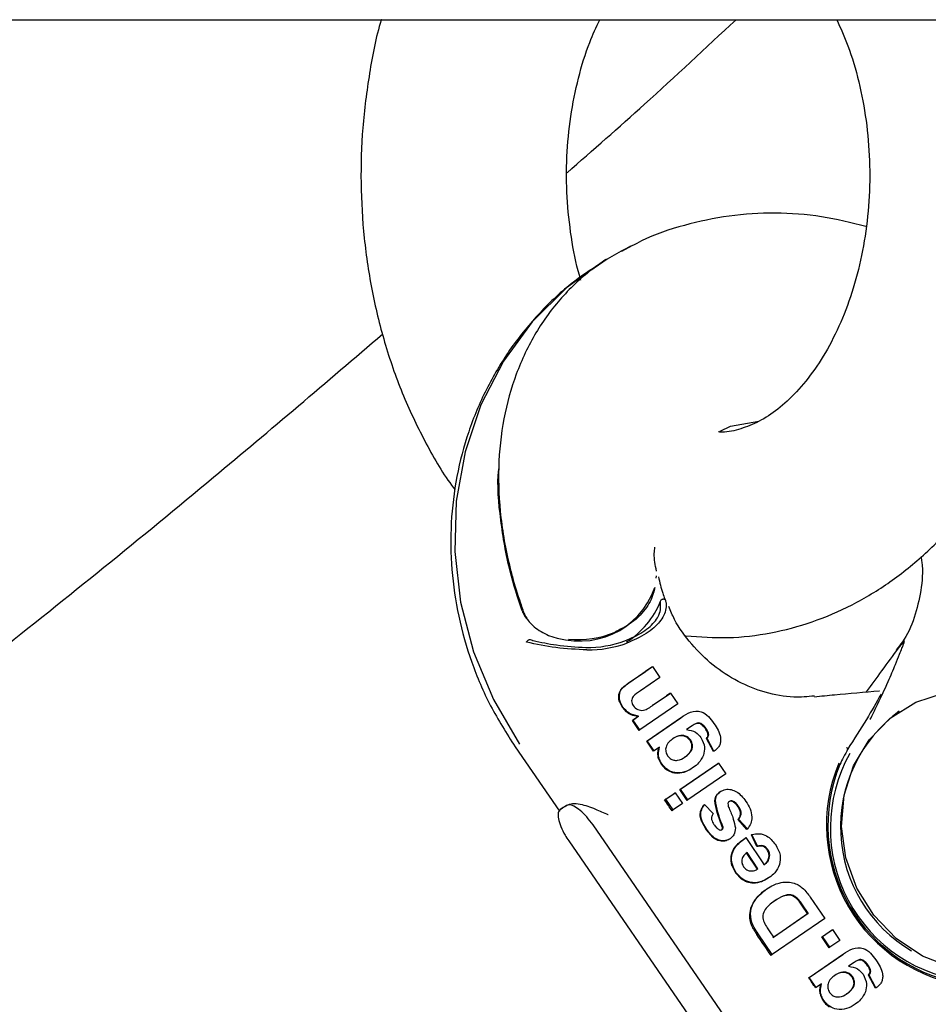
# Model space of a CAD drawing. Units: millimetres. Extents: x -11213 to 2762, y -1720 to 1401.
# Drawn here: x -7870 to -7825, y -130 to -82 of the extents above; entities that cross this region are included whole.
import ezdxf

# ---------------------------------------------------------------- set-up
doc = ezdxf.new("R2010")
doc.units = ezdxf.units.MM

msp = doc.modelspace()

# ---------------------------------------------------------------- linework, layer by layer
at = {"color": 7, "linetype": 'Continuous', "lineweight": 25}
for p, q in [((-8203.982, -81.929), (-7730.162, -81.929)), ((-7839.905, -92.931), (-7840.409, -93.201)), ((-7835.114, -101.695), (-7833.724, -101.445)), ((-7835.613, -101.933), (-7835.114, -101.695)), ((-7838.721, -109.089), (-7838.713, -108.974)), ((-7840.327, -111.519), (-7840.088, -111.361)), ((-7840.055, -114.177), (-7838.905, -113.387)), ((-7838.941, -113.411), (-7839.248, -113.622)), ((-7838.905, -113.387), (-7838.941, -113.411)), ((-7838.905, -113.387), (-7838.548, -113.912)), ((-7840.085, -114.196), (-7839.248, -113.622)), ((-7838.548, -113.912), (-7839.492, -114.56)), ((-7838.897, -115.265), (-7838.221, -114.8)), ((-7838.868, -115.245), (-7838.03, -114.67)), ((-7838.061, -114.69), (-7838.221, -114.8)), ((-7838.03, -114.67), (-7838.061, -114.69)), ((-7838.03, -114.67), (-7837.672, -115.194)), ((-7827.871, -114.563), (-7827.856, -114.562)), ((-7840.498, -115.127), (-7840.372, -115.372)), ((-7840.343, -115.352), (-7840.372, -115.372)), ((-7840.372, -115.372), (-7840.186, -115.581)), ((-7837.672, -115.194), (-7839.523, -116.464)), ((-7838.868, -115.245), (-7838.897, -115.265)), ((-7839.885, -115.997), (-7839.613, -115.81)), ((-7839.855, -115.977), (-7839.583, -115.791)), ((-7839.583, -115.791), (-7839.613, -115.81)), ((-7839.159, -116.989), (-7837.498, -115.849)), ((-7837.528, -115.868), (-7837.444, -115.814)), ((-7837.498, -115.849), (-7837.528, -115.868)), ((-7837.407, -115.788), (-7837.445, -115.812)), ((-7826.902, -115.555), (-7826.978, -115.605)), ((-7839.855, -115.977), (-7839.885, -115.997)), ((-7839.552, -116.484), (-7839.885, -115.997)), ((-7839.523, -116.464), (-7839.855, -115.977)), ((-7839.188, -117.008), (-7837.528, -115.868)), ((-7836.98, -116.263), (-7837.25, -116.449)), ((-7836.769, -116.153), (-7836.909, -116.217)), ((-7836.739, -116.134), (-7836.769, -116.153)), ((-7836.577, -116.171), (-7836.574, -116.172)), ((-7836.544, -116.153), (-7836.574, -116.172)), ((-7836.574, -116.172), (-7836.478, -116.238)), ((-7828.31, -115.938), (-7828.318, -115.954)), ((-7839.523, -116.464), (-7839.552, -116.484)), ((-7836.276, -116.422), (-7836.306, -116.441)), ((-7836.168, -116.692), (-7836.198, -116.711)), ((-7845.588, -117.284), (-7843.435, -120.412)), ((-7839.159, -116.989), (-7839.188, -117.008)), ((-7838.854, -117.499), (-7839.188, -117.008)), ((-7838.824, -117.48), (-7839.159, -116.989)), ((-7837.041, -116.962), (-7837.07, -116.982)), ((-7836.255, -116.854), (-7836.285, -116.873)), ((-7835.944, -117.518), (-7836.285, -116.873)), ((-7835.914, -117.499), (-7836.255, -116.854)), ((-7838.824, -117.48), (-7838.854, -117.499)), ((-7838.565, -117.301), (-7838.824, -117.48)), ((-7835.914, -117.499), (-7835.944, -117.518)), ((-7835.853, -117.461), (-7835.883, -117.48)), ((-7838.607, -117.874), (-7838.481, -118.134)), ((-7838.452, -118.114), (-7838.481, -118.134)), ((-7838.481, -118.134), (-7838.267, -118.369)), ((-7837.577, -119.365), (-7835.727, -118.095)), ((-7837.548, -119.346), (-7835.697, -118.076)), ((-7837.319, -117.776), (-7837.349, -117.795)), ((-7835.697, -118.076), (-7835.727, -118.095)), ((-7835.697, -118.076), (-7835.339, -118.599)), ((-7835.339, -118.599), (-7837.19, -119.87)), ((-7838.252, -119.829), (-7837.799, -119.518)), ((-7837.799, -119.518), (-7837.832, -119.54)), ((-7837.799, -119.518), (-7837.441, -120.042)), ((-7837.548, -119.346), (-7837.577, -119.365)), ((-7837.219, -119.889), (-7837.577, -119.365)), ((-7837.19, -119.87), (-7837.548, -119.346)), ((-7835.596, -119.461), (-7835.626, -119.481)), ((-7843.093, -120.14), (-7843.234, -120.233)), ((-7838.252, -119.829), (-7838.312, -119.869)), ((-7837.893, -120.353), (-7838.252, -119.829)), ((-7837.441, -120.042), (-7837.893, -120.353)), ((-7837.19, -119.87), (-7837.219, -119.889)), ((-7836.374, -120.094), (-7836.404, -120.114)), ((-7836.374, -120.094), (-7835.951, -120.53)), ((-7835.848, -119.875), (-7835.877, -119.895)), ((-7834.993, -119.921), (-7835.022, -119.94)), ((-7843.247, -120.242), (-7843.389, -120.335)), ((-7843.365, -120.318), (-7843.389, -120.335)), ((-7837.893, -120.353), (-7837.954, -120.393)), ((-7834.714, -120.18), (-7834.743, -120.2)), ((-7832.158, -135.087), (-7841.798, -121.085)), ((-7836.528, -120.894), (-7836.295, -121.326)), ((-7834.716, -120.803), (-7834.745, -120.822)), ((-7834.311, -121.297), (-7834.745, -120.822)), ((-7834.281, -121.278), (-7834.716, -120.803)), ((-7836.265, -121.307), (-7836.295, -121.326)), ((-7836.295, -121.326), (-7835.986, -121.681)), ((-7835.469, -121.195), (-7835.499, -121.214)), ((-7834.281, -121.278), (-7834.311, -121.297)), ((-7834.067, -121.54), (-7834.096, -121.559)), ((-7833.822, -122.138), (-7834.096, -121.559)), ((-7833.792, -122.118), (-7834.067, -121.54)), ((-7842.982, -121.861), (-7833.342, -135.863)), ((-7835.127, -121.752), (-7835.157, -121.771)), ((-7834.363, -121.702), (-7834.393, -121.721)), ((-7834.363, -121.702), (-7833.467, -123.016)), ((-7833.802, -123.231), (-7834.337, -122.447)), ((-7833.773, -123.212), (-7834.307, -122.428)), ((-7833.792, -122.118), (-7833.822, -122.138)), ((-7833.3, -122.271), (-7833.329, -122.29)), ((-7835.04, -123.056), (-7834.858, -123.424)), ((-7834.828, -123.404), (-7834.858, -123.424)), ((-7834.858, -123.424), (-7834.591, -123.708)), ((-7833.773, -123.212), (-7833.802, -123.231)), ((-7833.227, -123.64), (-7833.257, -123.66)), ((-7833.342, -124.196), (-7833.372, -124.216)), ((-7833.294, -124.165), (-7833.331, -124.189)), ((-7831.866, -124.643), (-7831.895, -124.663)), ((-7831.233, -124.591), (-7830.524, -125.63)), ((-7833.023, -126.534), (-7831.331, -125.373)), ((-7832.767, -126.357), (-7831.361, -125.393)), ((-7831.361, -125.393), (-7831.642, -124.98)), ((-7831.331, -125.373), (-7831.613, -124.961)), ((-7831.331, -125.373), (-7831.361, -125.393)), ((-7834.074, -125.82), (-7834.131, -125.857)), ((-7830.524, -125.63), (-7833.078, -127.383)), ((-7833.078, -127.383), (-7833.767, -126.374)), ((-7833.193, -126.286), (-7833.023, -126.534)), ((-7830.67, -126.528), (-7830.18, -126.192)), ((-7830.641, -126.509), (-7830.151, -126.173)), ((-7830.151, -126.173), (-7830.18, -126.192)), ((-7830.151, -126.173), (-7829.793, -126.697)), ((-7830.641, -126.509), (-7830.67, -126.528)), ((-7830.312, -127.052), (-7830.67, -126.528)), ((-7830.283, -127.033), (-7830.641, -126.509)), ((-7829.793, -126.697), (-7830.283, -127.033)), ((-7830.283, -127.033), (-7830.312, -127.052)), ((-7833.078, -127.383), (-7833.141, -127.424)), ((-7831.29, -128.504), (-7829.646, -127.375)), ((-7831.277, -128.496), (-7829.616, -127.355)), ((-7829.616, -127.355), (-7829.646, -127.375)), ((-7829.098, -127.77), (-7829.368, -127.956)), ((-7828.887, -127.66), (-7829.027, -127.724)), ((-7828.857, -127.64), (-7828.887, -127.66)), ((-7828.662, -127.66), (-7828.692, -127.679)), ((-7828.394, -127.929), (-7828.424, -127.948)), ((-7828.286, -128.199), (-7828.316, -128.218)), ((-7831.277, -128.496), (-7831.306, -128.515)), ((-7830.942, -128.986), (-7831.277, -128.496)), ((-7829.159, -128.469), (-7829.188, -128.489)), ((-7828.373, -128.36), (-7828.403, -128.38)), ((-7828.062, -129.025), (-7828.403, -128.38)), ((-7828.033, -129.005), (-7828.373, -128.36)), ((-7830.942, -128.986), (-7830.972, -129.006)), ((-7830.683, -128.808), (-7830.942, -128.986)), ((-7828.033, -129.005), (-7828.062, -129.025)), ((-7827.971, -128.968), (-7828.001, -128.987)), ((-7830.57, -129.621), (-7830.6, -129.641)), ((-7829.437, -129.283), (-7829.467, -129.302))]:
    msp.add_line(p, q, dxfattribs=at)
at = {"color": 7, "linetype": 'Continuous', "lineweight": 25, "flags": 128}
for points in [[(-7841.175, -93.592), (-7843.083, -94.966), (-7844.756, -96.626), (-7846.156, -98.538), (-7847.253, -100.658), (-7848.023, -102.941), (-7848.45, -105.336), (-7848.523, -107.792), (-7848.242, -110.254), (-7847.611, -112.669), (-7846.646, -114.984), (-7845.368, -117.148)], [(-7825.769, -127.458), (-7827.055, -126.598), (-7828.139, -125.477), (-7828.968, -124.151), (-7829.499, -122.686), (-7829.707, -121.157), (-7829.579, -119.639), (-7829.124, -118.209), (-7828.364, -116.939), (-7827.337, -115.892), (-7826.094, -115.121), (-7824.698, -114.664)], [(-7824.346, -128.015), (-7825.769, -127.458)]]:
    msp.add_lwpolyline(points, dxfattribs=at)
at = {"color": 7, "linetype": 'Continuous', "lineweight": 25}
for centre, radius, start, end in [((-7842.332, -108.706), 4.097, 301.9809, 338.4846), ((-7842.515, -107.545), 4.526, 264.0176, 293.2551), ((-7822.79, -121.18), 6.968, 126.1641, 239.7544), ((-7822.785, -121.245), 7.469, 150.8558, 264.9084), ((-7822.572, -121.097), 7.871, 157.4986, 262.9584), ((-7822.6, -121.115), 7.774, 157.5676, 262.8893)]:
    msp.add_arc(centre, radius, start, end, dxfattribs=at)
for centre, major_axis, ratio, start_param, end_param in [((-7843.047, -107.323), (-2.652, 4.239), 0.862368, 2.310465, 3.740457), ((-7842.288, -107.032), (-3.218, 4.462), 0.958853, 2.522697, 2.886213), ((-7842.244, -107.003), (-3.274, 4.606), 0.955775, 2.529481, 2.892997), ((-7838.764, -120.143), (3.303, 2.256), 0.007066, 4.844646, 4.993379), ((-7840.166, -118.106), (3.295, 2.268), 0.008417, 3.508552, 3.628718), ((-7983.813, 90.554), (-634.476, 928.233), 0.001259, 4.482269, 4.482849), ((-7840.166, -118.106), (3.295, 2.268), 0.008417, 3.377963, 3.498129), ((-7833.951, -127.134), (3.304, 2.255), 0.006864, 4.981316, 5.074165), ((-7957.418, 52.214), (-527.265, 772.498), 0.001514, 4.476666, 4.47801), ((-7832.473, -129.28), (3.304, 2.255), 0.006949, 5.06874, 5.074164), ((-7834.987, -125.629), (-460.405, 675.378), 0.001732, 4.706208, 4.706935)]:
    msp.add_ellipse(centre, major_axis=major_axis, ratio=ratio, start_param=start_param, end_param=end_param, dxfattribs=at)
for points, knots in [([(-7852.096, -81.929), (-7852.098, -81.937), (-7852.367, -82.771), (-7852.692, -84.532), (-7853.042, -87.178), (-7853.122, -89.87), (-7852.967, -92.557), (-7852.567, -95.207), (-7851.926, -97.782), (-7851.055, -100.256), (-7849.931, -102.561), (-7849.068, -104.081), (-7848.526, -104.757), (-7848.498, -104.793)], [0, 0, 0, 0, 0.001076, 0.110803, 0.220574, 0.330399, 0.440335, 0.550463, 0.660853, 0.771567, 0.882609, 0.993828, 1, 1, 1, 1]), ([(-7842.386, -94.588), (-7842.412, -94.511), (-7842.627, -93.86), (-7842.873, -92.501), (-7843.092, -90.564), (-7843.097, -88.583), (-7842.912, -86.628), (-7842.532, -84.758), (-7842.049, -83.163), (-7841.641, -82.289), (-7841.473, -81.929)], [0, 0, 0, 0, 0.019559, 0.165726, 0.312322, 0.459145, 0.605916, 0.752228, 0.897816, 1, 1, 1, 1]), ([(-7843.062, -89.37), (-7841.801, -88.266), (-7839.027, -85.837), (-7836.32, -83.309), (-7834.842, -81.929)], [0, 0, 0, 0, 0.454234, 1, 1, 1, 1]), ([(-7837.277, -111.887), (-7836.593, -111.937), (-7835.216, -112.038), (-7833.148, -111.789), (-7831.121, -111.254), (-7829.172, -110.416), (-7827.32, -109.296), (-7825.585, -107.9), (-7823.987, -106.243), (-7822.549, -104.342), (-7821.292, -102.224), (-7820.238, -99.918), (-7819.401, -97.461), (-7818.795, -94.89), (-7818.425, -92.243), (-7818.296, -89.556), (-7818.415, -86.867), (-7818.742, -84.302), (-7819.148, -82.688), (-7819.339, -81.929)], [0, 0, 0, 0, 0.055432, 0.111681, 0.167778, 0.224114, 0.281056, 0.338856, 0.397611, 0.457249, 0.517583, 0.578377, 0.639422, 0.700554, 0.761713, 0.822895, 0.884135, 0.945474, 1, 1, 1, 1]), ([(-7829.945, -81.929), (-7829.757, -82.342), (-7829.332, -83.276), (-7828.845, -84.937), (-7828.484, -86.818), (-7828.317, -88.777), (-7828.345, -90.755), (-7828.57, -92.698), (-7828.98, -94.553), (-7829.559, -96.269), (-7830.279, -97.801), (-7831.107, -99.114), (-7832.005, -100.182), (-7832.931, -100.994), (-7833.852, -101.562), (-7834.757, -101.878), (-7835.348, -102.015), (-7835.672, -101.975), (-7835.693, -101.972)], [0, 0, 0, 0, 0.05273, 0.119002, 0.185473, 0.252125, 0.318856, 0.385534, 0.451974, 0.518066, 0.583765, 0.649148, 0.714474, 0.780179, 0.847293, 0.917668, 0.994539, 1, 1, 1, 1]), ([(-7828.521, -91.989), (-7829.238, -91.809), (-7830.692, -91.446), (-7832.934, -91.29), (-7835.182, -91.42), (-7837.362, -91.893), (-7838.95, -92.407), (-7839.751, -92.847), (-7839.905, -92.931)], [0, 0, 0, 0, 0.187507, 0.38006, 0.572093, 0.763581, 0.954551, 1, 1, 1, 1]), ([(-7839.979, -92.94), (-7840.585, -93.271), (-7841.816, -93.942), (-7843.358, -95.389), (-7844.638, -97.128), (-7845.585, -99.118), (-7846.195, -101.328), (-7846.447, -103.69), (-7846.334, -106.174), (-7845.999, -107.959), (-7845.636, -109.337), (-7845.44, -109.981), (-7845.252, -110.512), (-7845.215, -110.618)], [0, 0, 0, 0, 0.110407, 0.224041, 0.334439, 0.44799, 0.559587, 0.674215, 0.789906, 0.908458, 0.923711, 0.984751, 1, 1, 1, 1]), ([(-7841.436, -93.785), (-7841.92, -94.103), (-7843.018, -94.825), (-7844.504, -96.25), (-7845.897, -97.971), (-7847.031, -99.887), (-7847.894, -101.951), (-7848.468, -104.13), (-7848.744, -106.384), (-7848.714, -108.67), (-7848.381, -110.95), (-7847.743, -113.176), (-7846.834, -115.32), (-7846.003, -116.63), (-7845.588, -117.284)], [0, 0, 0, 0, 0.066358, 0.150631, 0.234883, 0.319194, 0.403634, 0.488246, 0.573074, 0.658114, 0.743365, 0.828809, 0.914415, 1, 1, 1, 1]), ([(-7932.914, -156.068), (-7930.878, -154.817), (-7924.987, -151.197), (-7915.343, -144.997), (-7904.027, -137.379), (-7892.855, -129.486), (-7881.826, -121.327), (-7870.953, -112.897), (-7861.006, -104.873), (-7854.761, -99.543), (-7852.026, -97.209)], [0, 0, 0, 0, 0.0722879, 0.2091243, 0.3459656, 0.4828124, 0.6196637, 0.7565206, 0.8933819, 1, 1, 1, 1]), ([(-7845.247, -110.668), (-7845.457, -110.03), (-7845.933, -108.576), (-7846.309, -106.264), (-7846.473, -104.579), (-7846.383, -103.774), (-7846.382, -103.77)], [0, 0, 0, 0, 0.280548, 0.639323, 0.997935, 1, 1, 1, 1]), ([(-7838.713, -108.737), (-7838.769, -108.451), (-7838.846, -108.054), (-7838.801, -107.677), (-7838.788, -107.572)], [0, 0, 0, 0, 0.722325, 1, 1, 1, 1]), ([(-7825.848, -108.051), (-7825.833, -108.134), (-7825.736, -108.686), (-7825.825, -109.706), (-7826.139, -111.018), (-7826.568, -111.991), (-7826.945, -112.44), (-7827.047, -112.563)], [0, 0, 0, 0, 0.0494996, 0.327711, 0.6084422, 0.8932873, 1, 1, 1, 1]), ([(-7838.615, -109.022), (-7838.553, -109.287), (-7838.47, -109.648), (-7838.332, -110.018), (-7838.288, -110.13), (-7838.28, -110.15)], [0, 0, 0, 0, 0.695721, 0.946806, 1, 1, 1, 1]), ([(-7838.796, -109.536), (-7838.817, -109.632), (-7838.895, -109.99), (-7839.212, -110.615), (-7839.874, -111.279), (-7840.488, -111.584), (-7840.728, -111.704)], [0, 0, 0, 0, 0.119543, 0.445104, 0.783023, 1, 1, 1, 1]), ([(-7838.521, -110.209), (-7838.507, -110.183), (-7838.485, -110.141), (-7838.435, -110.105), (-7838.399, -110.095), (-7838.381, -110.095), (-7838.377, -110.095)], [0, 0, 0, 0, 0.428102, 0.720281, 0.944221, 1, 1, 1, 1]), ([(-7838.377, -110.095), (-7838.362, -110.097), (-7838.33, -110.102), (-7838.298, -110.122), (-7838.285, -110.14), (-7838.281, -110.15), (-7838.28, -110.15)], [0, 0, 0, 0, 0.337165, 0.673255, 0.984447, 1, 1, 1, 1]), ([(-7840.256, -112.129), (-7840.104, -112.068), (-7839.612, -111.869), (-7838.965, -111.438), (-7838.482, -110.802), (-7838.506, -110.425), (-7838.521, -110.209)], [0, 0, 0, 0, 0.117636, 0.382213, 0.646311, 1, 1, 1, 1]), ([(-7838.28, -110.15), (-7838.271, -110.18), (-7838.207, -110.399), (-7838.268, -110.852), (-7838.776, -111.5), (-7839.47, -111.958), (-7839.993, -112.172), (-7840.154, -112.237)], [0, 0, 0, 0, 0.05239, 0.378072, 0.631205, 0.886534, 1, 1, 1, 1]), ([(-7831.027, -114.818), (-7831.362, -114.849), (-7832.143, -114.921), (-7833.418, -114.678), (-7834.754, -114.153), (-7835.979, -113.352), (-7837.022, -112.319), (-7837.749, -111.335), (-7838.021, -110.678), (-7838.107, -110.469)], [0, 0, 0, 0, 0.123758, 0.28908, 0.451298, 0.611148, 0.769415, 0.926722, 1, 1, 1, 1]), ([(-7845.247, -110.668), (-7845.24, -110.689), (-7845.19, -110.817), (-7845.089, -110.997), (-7844.962, -111.116), (-7844.918, -111.157)], [0, 0, 0, 0, 0.112124, 0.695766, 1, 1, 1, 1]), ([(-7845.215, -110.618), (-7845.208, -110.642), (-7845.167, -110.789), (-7845.009, -111.094), (-7844.608, -111.552), (-7844.207, -111.749), (-7843.96, -111.87)], [0, 0, 0, 0, 0.039675, 0.242553, 0.534161, 1, 1, 1, 1]), ([(-7845.042, -112.194), (-7845.042, -112.194), (-7845.037, -112.188), (-7845.021, -112.169), (-7844.991, -112.133), (-7844.964, -112.108), (-7844.95, -112.095)], [0, 0, 0, 0, 0.019836, 0.14885, 0.548079, 1, 1, 1, 1]), ([(-7842.094, -112.571), (-7842.599, -112.547), (-7843.593, -112.5), (-7844.564, -112.295), (-7845.042, -112.194)], [0, 0, 0, 0, 0.507623, 1, 1, 1, 1]), ([(-7844.95, -112.095), (-7844.938, -112.088), (-7844.911, -112.07), (-7844.843, -112.069), (-7844.775, -112.087), (-7844.729, -112.111), (-7844.714, -112.118)], [0, 0, 0, 0, 0.176613, 0.416251, 0.810373, 1, 1, 1, 1]), ([(-7844.714, -112.118), (-7844.337, -112.198), (-7843.492, -112.376), (-7842.628, -112.428), (-7842.149, -112.456)], [0, 0, 0, 0, 0.446337, 1, 1, 1, 1]), ([(-7826.665, -112.133), (-7826.671, -112.139), (-7826.688, -112.153), (-7826.78, -112.263), (-7827.14, -112.743), (-7827.734, -113.544), (-7828.26, -114.273), (-7828.509, -114.618)], [0, 0, 0, 0, 0.017096, 0.043497, 0.155924, 0.600617, 1, 1, 1, 1]), ([(-7828.31, -115.938), (-7828.217, -115.754), (-7827.885, -115.099), (-7827.478, -114.211), (-7827.123, -113.373), (-7826.909, -112.842), (-7826.782, -112.52), (-7826.71, -112.329), (-7826.668, -112.21), (-7826.646, -112.14), (-7826.655, -112.128), (-7826.662, -112.132), (-7826.665, -112.133)], [0, 0, 0, 0, 0.120698, 0.43101, 0.648885, 0.788885, 0.874452, 0.925793, 0.956643, 0.98767, 0.996383, 1, 1, 1, 1]), ([(-7840.498, -115.127), (-7840.527, -115.02), (-7840.584, -114.807), (-7840.438, -114.439), (-7840.219, -114.288), (-7840.085, -114.196)], [0, 0, 0, 0, 0.280124, 0.558968, 1, 1, 1, 1]), ([(-7840.343, -115.352), (-7840.409, -115.233), (-7840.542, -114.997), (-7840.502, -114.489), (-7840.225, -114.295), (-7840.055, -114.177)], [0, 0, 0, 0, 0.28136, 0.559751, 1, 1, 1, 1]), ([(-7839.492, -114.56), (-7839.622, -114.64), (-7839.784, -114.741), (-7839.906, -114.937), (-7839.925, -115.054), (-7839.905, -115.174), (-7839.864, -115.244), (-7839.843, -115.278)], [0, 0, 0, 0, 0.500337, 0.625219, 0.750093, 0.874959, 1, 1, 1, 1]), ([(-7831.024, -114.85), (-7830.7, -114.816), (-7829.67, -114.709), (-7828.602, -114.622), (-7827.871, -114.563)], [0, 0, 0, 0, 0.314444, 1, 1, 1, 1]), ([(-7827.788, -114.729), (-7828.012, -115.126), (-7828.47, -115.936), (-7829.097, -116.909), (-7829.417, -117.407)], [0, 0, 0, 0, 0.489588, 1, 1, 1, 1]), ([(-7839.583, -115.791), (-7839.751, -115.758), (-7840.052, -115.699), (-7840.254, -115.458), (-7840.343, -115.352)], [0, 0, 0, 0, 0.559377, 1, 1, 1, 1]), ([(-7839.843, -115.278), (-7839.776, -115.351), (-7839.675, -115.461), (-7839.489, -115.516), (-7839.207, -115.503), (-7839.018, -115.36), (-7838.868, -115.245)], [0, 0, 0, 0, 0.24839, 0.373864, 0.499225, 1, 1, 1, 1]), ([(-7839.613, -115.81), (-7839.728, -115.792), (-7839.935, -115.76), (-7840.109, -115.636), (-7840.186, -115.581)], [0, 0, 0, 0, 0.559904, 1, 1, 1, 1]), ([(-7837.498, -115.849), (-7837.357, -115.752), (-7837.078, -115.56), (-7836.56, -115.51), (-7836.169, -115.798), (-7836, -116.028), (-7835.916, -116.143)], [0, 0, 0, 0, 0.281678, 0.558478, 0.778623, 1, 1, 1, 1]), ([(-7836.739, -116.134), (-7836.787, -116.153), (-7836.872, -116.188), (-7836.947, -116.24), (-7836.98, -116.263)], [0, 0, 0, 0, 0.559407, 1, 1, 1, 1]), ([(-7836.577, -116.171), (-7836.612, -116.159), (-7836.676, -116.137), (-7836.741, -116.148), (-7836.769, -116.153)], [0, 0, 0, 0, 0.559077, 1, 1, 1, 1]), ([(-7836.544, -116.153), (-7836.58, -116.14), (-7836.645, -116.118), (-7836.711, -116.129), (-7836.739, -116.134)], [0, 0, 0, 0, 0.559095, 1, 1, 1, 1]), ([(-7836.276, -116.422), (-7836.318, -116.362), (-7836.392, -116.256), (-7836.498, -116.184), (-7836.544, -116.153)], [0, 0, 0, 0, 0.560527, 1, 1, 1, 1]), ([(-7836.306, -116.441), (-7836.335, -116.4), (-7836.386, -116.327), (-7836.45, -116.265), (-7836.478, -116.238)], [0, 0, 0, 0, 0.559832, 1, 1, 1, 1]), ([(-7835.916, -116.143), (-7835.775, -116.362), (-7835.599, -116.635), (-7835.584, -117.01), (-7835.625, -117.19), (-7835.714, -117.35), (-7835.807, -117.424), (-7835.853, -117.461)], [0, 0, 0, 0, 0.498633, 0.623996, 0.749376, 0.874659, 1, 1, 1, 1]), ([(-7837.07, -116.982), (-7837.111, -116.932), (-7837.192, -116.833), (-7837.369, -116.757), (-7837.637, -116.73), (-7837.814, -116.834), (-7837.938, -116.907)], [0, 0, 0, 0, 0.18697, 0.373889, 0.561018, 1, 1, 1, 1]), ([(-7837.041, -116.962), (-7837.081, -116.913), (-7837.163, -116.814), (-7837.339, -116.738), (-7837.608, -116.711), (-7837.785, -116.814), (-7837.909, -116.887)], [0, 0, 0, 0, 0.186904, 0.37386, 0.561034, 1, 1, 1, 1]), ([(-7837.25, -116.449), (-7837.095, -116.474), (-7836.816, -116.519), (-7836.628, -116.74), (-7836.546, -116.837)], [0, 0, 0, 0, 0.5595033, 1, 1, 1, 1]), ([(-7836.198, -116.711), (-7836.208, -116.657), (-7836.226, -116.56), (-7836.282, -116.478), (-7836.306, -116.441)], [0, 0, 0, 0, 0.558504, 1, 1, 1, 1]), ([(-7836.285, -116.873), (-7836.26, -116.848), (-7836.215, -116.803), (-7836.203, -116.739), (-7836.198, -116.711)], [0, 0, 0, 0, 0.561191, 1, 1, 1, 1]), ([(-7836.168, -116.692), (-7836.178, -116.638), (-7836.197, -116.541), (-7836.252, -116.458), (-7836.276, -116.422)], [0, 0, 0, 0, 0.558464, 1, 1, 1, 1]), ([(-7836.255, -116.854), (-7836.23, -116.828), (-7836.185, -116.784), (-7836.173, -116.72), (-7836.168, -116.692)], [0, 0, 0, 0, 0.561191, 1, 1, 1, 1]), ([(-7837.909, -116.887), (-7837.981, -116.941), (-7838.124, -117.049), (-7838.259, -117.271), (-7838.277, -117.521), (-7838.205, -117.655), (-7838.169, -117.723)], [0, 0, 0, 0, 0.281183, 0.560668, 0.780385, 1, 1, 1, 1]), ([(-7837.349, -117.795), (-7837.222, -117.697), (-7837.03, -117.551), (-7836.959, -117.212), (-7837.033, -117.058), (-7837.07, -116.982)], [0, 0, 0, 0, 0.500149, 0.75048, 1, 1, 1, 1]), ([(-7837.319, -117.776), (-7837.192, -117.678), (-7837.001, -117.531), (-7836.929, -117.192), (-7837.003, -117.039), (-7837.041, -116.962)], [0, 0, 0, 0, 0.500114, 0.750477, 1, 1, 1, 1]), ([(-7836.546, -116.837), (-7836.466, -116.992), (-7836.324, -117.269), (-7836.397, -117.558), (-7836.429, -117.685)], [0, 0, 0, 0, 0.5584373, 1, 1, 1, 1]), ([(-7838.607, -117.874), (-7838.627, -117.769), (-7838.663, -117.58), (-7838.615, -117.4), (-7838.594, -117.321)], [0, 0, 0, 0, 0.55908, 1, 1, 1, 1]), ([(-7838.452, -118.114), (-7838.493, -118.044), (-7838.574, -117.905), (-7838.635, -117.619), (-7838.591, -117.422), (-7838.565, -117.301)], [0, 0, 0, 0, 0.280275, 0.56051, 1, 1, 1, 1]), ([(-7838.169, -117.723), (-7838.129, -117.771), (-7838.049, -117.869), (-7837.874, -117.94), (-7837.611, -117.954), (-7837.44, -117.849), (-7837.319, -117.776)], [0, 0, 0, 0, 0.186851, 0.373556, 0.560476, 1, 1, 1, 1]), ([(-7836.429, -117.685), (-7836.497, -117.821), (-7836.618, -118.064), (-7836.831, -118.224), (-7836.925, -118.294)], [0, 0, 0, 0, 0.558976, 1, 1, 1, 1]), ([(-7835.883, -117.48), (-7835.894, -117.487), (-7835.915, -117.5), (-7835.935, -117.513), (-7835.944, -117.518)], [0, 0, 0, 0, 0.559856, 1, 1, 1, 1]), ([(-7835.853, -117.461), (-7835.865, -117.468), (-7835.885, -117.481), (-7835.905, -117.493), (-7835.914, -117.499)], [0, 0, 0, 0, 0.559442, 1, 1, 1, 1]), ([(-7829.416, -117.406), (-7829.416, -117.406), (-7829.444, -117.517), (-7829.629, -117.774), (-7829.736, -118.029), (-7829.786, -118.149)], [0, 0, 0, 0, 0.00019, 0.529308, 1, 1, 1, 1]), ([(-7829.471, -117.311), (-7829.469, -117.313), (-7829.459, -117.319), (-7829.442, -117.333), (-7829.422, -117.353), (-7829.41, -117.375), (-7829.407, -117.394), (-7829.413, -117.402), (-7829.416, -117.406)], [0, 0, 0, 0, 0.0480886, 0.203975, 0.4033161, 0.6018733, 0.8009194, 1, 1, 1, 1]), ([(-7836.925, -118.294), (-7837.06, -118.377), (-7837.33, -118.541), (-7837.787, -118.578), (-7838.195, -118.421), (-7838.366, -118.216), (-7838.452, -118.114)], [0, 0, 0, 0, 0.2809518, 0.5600719, 0.7800257, 1, 1, 1, 1]), ([(-7836.954, -118.314), (-7837.065, -118.382), (-7837.285, -118.518), (-7837.647, -118.597), (-7837.993, -118.542), (-7838.176, -118.427), (-7838.267, -118.369)], [0, 0, 0, 0, 0.28056, 0.560248, 0.780203, 1, 1, 1, 1]), ([(-7835.877, -119.895), (-7835.855, -119.8), (-7835.817, -119.63), (-7835.684, -119.526), (-7835.626, -119.481)], [0, 0, 0, 0, 0.5579378, 1, 1, 1, 1]), ([(-7835.848, -119.875), (-7835.826, -119.78), (-7835.787, -119.61), (-7835.655, -119.507), (-7835.596, -119.461)], [0, 0, 0, 0, 0.558027, 1, 1, 1, 1]), ([(-7835.596, -119.461), (-7835.517, -119.42), (-7835.359, -119.336), (-7835.08, -119.354), (-7834.699, -119.5), (-7834.5, -119.757), (-7834.36, -119.937)], [0, 0, 0, 0, 0.1867995, 0.3737957, 0.5608848, 1, 1, 1, 1]), ([(-7841.798, -121.085), (-7841.899, -120.949), (-7842.1, -120.678), (-7842.431, -120.357), (-7842.736, -120.152), (-7842.963, -120.086), (-7843.056, -120.125), (-7843.093, -120.14)], [0, 0, 0, 0, 0.214684, 0.429368, 0.644072, 0.858757, 1, 1, 1, 1]), ([(-7843.093, -120.14), (-7843.093, -120.14), (-7843.084, -120.135), (-7843.076, -120.129), (-7843.068, -120.124)], [0, 0, 0, 0, 0.003428, 1, 1, 1, 1]), ([(-7843.068, -120.124), (-7842.984, -120.089), (-7842.817, -120.021), (-7842.332, -120.071), (-7841.835, -120.241), (-7841.38, -120.439), (-7841.173, -120.533), (-7841.067, -120.58), (-7841.065, -120.581)], [0, 0, 0, 0, 0.198173, 0.395339, 0.728533, 0.862641, 0.997085, 1, 1, 1, 1]), ([(-7836.528, -120.894), (-7836.551, -120.818), (-7836.596, -120.665), (-7836.574, -120.38), (-7836.468, -120.215), (-7836.404, -120.114)], [0, 0, 0, 0, 0.280625, 0.560948, 1, 1, 1, 1]), ([(-7836.265, -121.307), (-7836.333, -121.201), (-7836.468, -120.989), (-7836.577, -120.649), (-7836.531, -120.328), (-7836.427, -120.172), (-7836.374, -120.094)], [0, 0, 0, 0, 0.280877, 0.560244, 0.779905, 1, 1, 1, 1]), ([(-7835.499, -121.214), (-7835.592, -120.973), (-7835.759, -120.542), (-7835.841, -120.092), (-7835.877, -119.895)], [0, 0, 0, 0, 0.5609763, 1, 1, 1, 1]), ([(-7835.469, -121.195), (-7835.563, -120.953), (-7835.729, -120.523), (-7835.811, -120.073), (-7835.848, -119.875)], [0, 0, 0, 0, 0.561003, 1, 1, 1, 1]), ([(-7835.17, -119.942), (-7835.188, -119.957), (-7835.221, -119.984), (-7835.232, -120.025), (-7835.237, -120.043)], [0, 0, 0, 0, 0.559613, 1, 1, 1, 1]), ([(-7835.237, -120.043), (-7835.232, -120.085), (-7835.224, -120.161), (-7835.194, -120.232), (-7835.181, -120.263)], [0, 0, 0, 0, 0.5587904, 1, 1, 1, 1]), ([(-7835.022, -119.94), (-7835.058, -119.932), (-7835.121, -119.917), (-7835.176, -119.948), (-7835.2, -119.962)], [0, 0, 0, 0, 0.558516, 1, 1, 1, 1]), ([(-7834.993, -119.921), (-7835.028, -119.913), (-7835.092, -119.898), (-7835.146, -119.929), (-7835.17, -119.942)], [0, 0, 0, 0, 0.558686, 1, 1, 1, 1]), ([(-7834.743, -120.2), (-7834.786, -120.14), (-7834.862, -120.033), (-7834.973, -119.969), (-7835.022, -119.94)], [0, 0, 0, 0, 0.56075, 1, 1, 1, 1]), ([(-7834.714, -120.18), (-7834.756, -120.12), (-7834.832, -120.013), (-7834.944, -119.949), (-7834.993, -119.921)], [0, 0, 0, 0, 0.560808, 1, 1, 1, 1]), ([(-7834.36, -119.937), (-7834.287, -120.055), (-7834.14, -120.29), (-7834.053, -120.672), (-7834.105, -121.022), (-7834.223, -121.193), (-7834.281, -121.278)], [0, 0, 0, 0, 0.2806505, 0.5601267, 0.7800152, 1, 1, 1, 1]), ([(-7843.389, -120.335), (-7843.429, -120.381), (-7843.51, -120.474), (-7843.497, -120.774), (-7843.381, -121.153), (-7843.195, -121.536), (-7843.043, -121.769), (-7842.982, -121.861)], [0, 0, 0, 0, 0.214723, 0.429399, 0.644102, 0.85879, 1, 1, 1, 1]), ([(-7835.951, -120.53), (-7835.98, -120.574), (-7836.037, -120.66), (-7836.038, -120.861), (-7835.964, -120.983), (-7835.919, -121.057)], [0, 0, 0, 0, 0.280162, 0.559922, 1, 1, 1, 1]), ([(-7835.181, -120.263), (-7835.106, -120.439), (-7834.972, -120.754), (-7834.902, -121.085), (-7834.872, -121.231)], [0, 0, 0, 0, 0.560698, 1, 1, 1, 1]), ([(-7834.745, -120.822), (-7834.708, -120.773), (-7834.632, -120.676), (-7834.603, -120.438), (-7834.69, -120.29), (-7834.743, -120.2)], [0, 0, 0, 0, 0.281017, 0.560565, 1, 1, 1, 1]), ([(-7834.716, -120.803), (-7834.678, -120.754), (-7834.603, -120.656), (-7834.574, -120.419), (-7834.661, -120.271), (-7834.714, -120.18)], [0, 0, 0, 0, 0.281036, 0.560603, 1, 1, 1, 1]), ([(-7835.919, -121.057), (-7835.879, -121.115), (-7835.809, -121.217), (-7835.707, -121.286), (-7835.662, -121.316)], [0, 0, 0, 0, 0.5613, 1, 1, 1, 1]), ([(-7835.127, -121.752), (-7835.2, -121.791), (-7835.346, -121.869), (-7835.605, -121.858), (-7835.956, -121.715), (-7836.138, -121.475), (-7836.265, -121.307)], [0, 0, 0, 0, 0.186782, 0.373648, 0.56058, 1, 1, 1, 1]), ([(-7835.662, -121.316), (-7835.635, -121.324), (-7835.586, -121.34), (-7835.542, -121.317), (-7835.523, -121.307)], [0, 0, 0, 0, 0.559882, 1, 1, 1, 1]), ([(-7835.553, -121.327), (-7835.543, -121.319), (-7835.524, -121.305), (-7835.504, -121.265), (-7835.501, -121.233), (-7835.499, -121.214)], [0, 0, 0, 0, 0.2796691, 0.5607262, 1, 1, 1, 1]), ([(-7835.523, -121.307), (-7835.514, -121.3), (-7835.495, -121.285), (-7835.474, -121.246), (-7835.471, -121.214), (-7835.469, -121.195)], [0, 0, 0, 0, 0.280135, 0.560711, 1, 1, 1, 1]), ([(-7834.872, -121.231), (-7834.883, -121.35), (-7834.903, -121.563), (-7835.059, -121.694), (-7835.127, -121.752)], [0, 0, 0, 0, 0.558652, 1, 1, 1, 1]), ([(-7834.067, -121.54), (-7833.948, -121.52), (-7833.711, -121.481), (-7833.271, -121.614), (-7833.059, -121.869), (-7832.93, -122.025)], [0, 0, 0, 0, 0.28088, 0.561194, 1, 1, 1, 1]), ([(-7835.157, -121.771), (-7835.229, -121.81), (-7835.374, -121.887), (-7835.684, -121.88), (-7835.872, -121.757), (-7835.986, -121.681)], [0, 0, 0, 0, 0.280631, 0.561463, 1, 1, 1, 1]), ([(-7835.04, -123.056), (-7835.066, -122.901), (-7835.119, -122.592), (-7834.883, -122.084), (-7834.579, -121.859), (-7834.393, -121.721)], [0, 0, 0, 0, 0.279457, 0.559149, 1, 1, 1, 1]), ([(-7834.828, -123.404), (-7834.895, -123.292), (-7835.028, -123.066), (-7835.079, -122.674), (-7834.935, -122.133), (-7834.599, -121.88), (-7834.363, -121.702)], [0, 0, 0, 0, 0.187384, 0.374296, 0.561226, 1, 1, 1, 1]), ([(-7833.3, -122.271), (-7833.334, -122.229), (-7833.402, -122.145), (-7833.584, -122.068), (-7833.713, -122.099), (-7833.792, -122.118)], [0, 0, 0, 0, 0.28056, 0.560351, 1, 1, 1, 1]), ([(-7832.93, -122.025), (-7832.827, -122.2), (-7832.643, -122.513), (-7832.699, -122.856), (-7832.723, -123.007)], [0, 0, 0, 0, 0.560358, 1, 1, 1, 1]), ([(-7834.307, -122.428), (-7834.364, -122.474), (-7834.476, -122.564), (-7834.562, -122.755), (-7834.563, -122.955), (-7834.505, -123.062), (-7834.475, -123.115)], [0, 0, 0, 0, 0.28074, 0.559716, 0.779851, 1, 1, 1, 1]), ([(-7833.329, -122.29), (-7833.363, -122.248), (-7833.431, -122.164), (-7833.614, -122.088), (-7833.743, -122.119), (-7833.822, -122.138)], [0, 0, 0, 0, 0.280548, 0.56037, 1, 1, 1, 1]), ([(-7833.496, -123.035), (-7833.436, -122.986), (-7833.316, -122.887), (-7833.229, -122.677), (-7833.233, -122.462), (-7833.297, -122.347), (-7833.329, -122.29)], [0, 0, 0, 0, 0.280683, 0.5599589, 0.7798812, 1, 1, 1, 1]), ([(-7833.467, -123.016), (-7833.407, -122.966), (-7833.287, -122.867), (-7833.199, -122.658), (-7833.203, -122.442), (-7833.268, -122.328), (-7833.3, -122.271)], [0, 0, 0, 0, 0.2806451, 0.5599704, 0.779874, 1, 1, 1, 1]), ([(-7832.723, -123.007), (-7832.79, -123.149), (-7832.91, -123.403), (-7833.13, -123.568), (-7833.227, -123.64)], [0, 0, 0, 0, 0.558868, 1, 1, 1, 1]), ([(-7833.227, -123.64), (-7833.37, -123.725), (-7833.656, -123.894), (-7834.141, -123.908), (-7834.563, -123.729), (-7834.74, -123.513), (-7834.828, -123.404)], [0, 0, 0, 0, 0.280682, 0.559839, 0.77982, 1, 1, 1, 1]), ([(-7834.475, -123.115), (-7834.428, -123.172), (-7834.342, -123.274), (-7834.219, -123.305), (-7834.164, -123.32)], [0, 0, 0, 0, 0.5592557, 1, 1, 1, 1]), ([(-7834.164, -123.32), (-7834.085, -123.32), (-7833.942, -123.32), (-7833.824, -123.245), (-7833.773, -123.212)], [0, 0, 0, 0, 0.558185, 1, 1, 1, 1]), ([(-7833.257, -123.66), (-7833.369, -123.728), (-7833.593, -123.865), (-7833.962, -123.932), (-7834.311, -123.878), (-7834.498, -123.765), (-7834.591, -123.708)], [0, 0, 0, 0, 0.280441, 0.560113, 0.780117, 1, 1, 1, 1]), ([(-7833.342, -124.196), (-7833.237, -124.128), (-7833.049, -124.006), (-7832.836, -123.937), (-7832.742, -123.907)], [0, 0, 0, 0, 0.5600629, 1, 1, 1, 1]), ([(-7832.742, -123.907), (-7832.621, -123.883), (-7832.407, -123.839), (-7832.187, -123.875), (-7832.09, -123.891)], [0, 0, 0, 0, 0.560039, 1, 1, 1, 1]), ([(-7832.09, -123.891), (-7831.996, -123.923), (-7831.828, -123.98), (-7831.684, -124.09), (-7831.621, -124.139)], [0, 0, 0, 0, 0.559482, 1, 1, 1, 1]), ([(-7834.074, -125.82), (-7834.109, -125.635), (-7834.178, -125.266), (-7833.916, -124.649), (-7833.56, -124.368), (-7833.342, -124.196)], [0, 0, 0, 0, 0.279125, 0.559405, 1, 1, 1, 1]), ([(-7833.904, -124.706), (-7833.815, -124.603), (-7833.656, -124.418), (-7833.458, -124.278), (-7833.372, -124.216)], [0, 0, 0, 0, 0.559656, 1, 1, 1, 1]), ([(-7831.866, -124.643), (-7831.929, -124.593), (-7832.055, -124.493), (-7832.294, -124.467), (-7832.613, -124.551), (-7832.826, -124.687), (-7832.975, -124.783)], [0, 0, 0, 0, 0.186451, 0.372128, 0.559272, 1, 1, 1, 1]), ([(-7831.621, -124.139), (-7831.541, -124.216), (-7831.397, -124.354), (-7831.284, -124.518), (-7831.233, -124.591)], [0, 0, 0, 0, 0.559593, 1, 1, 1, 1]), ([(-7833.904, -124.706), (-7833.99, -124.848), (-7834.142, -125.099), (-7834.21, -125.516), (-7834.156, -125.751), (-7834.131, -125.857)], [0, 0, 0, 0, 0.417766, 0.737129, 1, 1, 1, 1]), ([(-7832.975, -124.783), (-7833.166, -124.921), (-7833.432, -125.113), (-7833.565, -125.536), (-7833.507, -125.723), (-7833.478, -125.816)], [0, 0, 0, 0, 0.5598117, 0.7798323, 1, 1, 1, 1]), ([(-7831.895, -124.663), (-7831.958, -124.613), (-7832.084, -124.513), (-7832.324, -124.486), (-7832.643, -124.57), (-7832.855, -124.707), (-7833.005, -124.803)], [0, 0, 0, 0, 0.186458, 0.372104, 0.559233, 1, 1, 1, 1]), ([(-7831.642, -124.98), (-7831.685, -124.917), (-7831.762, -124.805), (-7831.854, -124.706), (-7831.895, -124.663)], [0, 0, 0, 0, 0.56011, 1, 1, 1, 1]), ([(-7831.613, -124.961), (-7831.656, -124.898), (-7831.732, -124.786), (-7831.825, -124.687), (-7831.866, -124.643)], [0, 0, 0, 0, 0.560164, 1, 1, 1, 1]), ([(-7834.131, -125.857), (-7834.113, -125.907), (-7834.075, -126.006), (-7833.975, -126.193), (-7833.888, -126.326), (-7833.829, -126.414)], [0, 0, 0, 0, 0.250645, 0.501007, 1, 1, 1, 1]), ([(-7833.767, -126.374), (-7833.834, -126.275), (-7833.953, -126.1), (-7834.037, -125.905), (-7834.074, -125.82)], [0, 0, 0, 0, 0.560253, 1, 1, 1, 1]), ([(-7833.478, -125.816), (-7833.429, -125.907), (-7833.343, -126.069), (-7833.238, -126.22), (-7833.193, -126.286)], [0, 0, 0, 0, 0.55983, 1, 1, 1, 1]), ([(-7829.616, -127.355), (-7829.475, -127.259), (-7829.196, -127.067), (-7828.678, -127.017), (-7828.287, -127.305), (-7828.118, -127.535), (-7828.034, -127.65)], [0, 0, 0, 0, 0.281668, 0.558486, 0.778622, 1, 1, 1, 1]), ([(-7828.857, -127.64), (-7828.905, -127.66), (-7828.99, -127.695), (-7829.065, -127.747), (-7829.098, -127.77)], [0, 0, 0, 0, 0.5593246, 1, 1, 1, 1]), ([(-7828.692, -127.679), (-7828.728, -127.666), (-7828.793, -127.644), (-7828.858, -127.655), (-7828.887, -127.66)], [0, 0, 0, 0, 0.558824, 1, 1, 1, 1]), ([(-7828.662, -127.66), (-7828.698, -127.647), (-7828.763, -127.625), (-7828.829, -127.635), (-7828.857, -127.64)], [0, 0, 0, 0, 0.559019, 1, 1, 1, 1]), ([(-7828.424, -127.948), (-7828.466, -127.888), (-7828.54, -127.782), (-7828.645, -127.71), (-7828.692, -127.679)], [0, 0, 0, 0, 0.560509, 1, 1, 1, 1]), ([(-7828.394, -127.929), (-7828.436, -127.869), (-7828.51, -127.763), (-7828.616, -127.691), (-7828.662, -127.66)], [0, 0, 0, 0, 0.560662, 1, 1, 1, 1]), ([(-7828.034, -127.65), (-7827.893, -127.868), (-7827.717, -128.142), (-7827.702, -128.517), (-7827.743, -128.696), (-7827.832, -128.856), (-7827.925, -128.931), (-7827.971, -128.968)], [0, 0, 0, 0, 0.4986423, 0.6239939, 0.7493442, 0.874631, 1, 1, 1, 1]), ([(-7829.188, -128.489), (-7829.229, -128.439), (-7829.311, -128.34), (-7829.487, -128.264), (-7829.755, -128.237), (-7829.932, -128.341), (-7830.056, -128.413)], [0, 0, 0, 0, 0.186925, 0.373855, 0.561062, 1, 1, 1, 1]), ([(-7829.159, -128.469), (-7829.199, -128.42), (-7829.281, -128.321), (-7829.457, -128.245), (-7829.726, -128.217), (-7829.903, -128.321), (-7830.027, -128.394)], [0, 0, 0, 0, 0.186954, 0.373893, 0.561053, 1, 1, 1, 1]), ([(-7829.368, -127.956), (-7829.213, -127.981), (-7828.934, -128.026), (-7828.747, -128.246), (-7828.664, -128.343)], [0, 0, 0, 0, 0.559575, 1, 1, 1, 1]), ([(-7828.316, -128.218), (-7828.326, -128.164), (-7828.344, -128.067), (-7828.4, -127.984), (-7828.424, -127.948)], [0, 0, 0, 0, 0.5583182, 1, 1, 1, 1]), ([(-7828.403, -128.38), (-7828.378, -128.355), (-7828.333, -128.31), (-7828.321, -128.246), (-7828.316, -128.218)], [0, 0, 0, 0, 0.56114, 1, 1, 1, 1]), ([(-7828.286, -128.199), (-7828.296, -128.145), (-7828.315, -128.048), (-7828.37, -127.965), (-7828.394, -127.929)], [0, 0, 0, 0, 0.558419, 1, 1, 1, 1]), ([(-7828.373, -128.36), (-7828.348, -128.335), (-7828.303, -128.291), (-7828.291, -128.227), (-7828.286, -128.199)], [0, 0, 0, 0, 0.561327, 1, 1, 1, 1]), ([(-7830.027, -128.394), (-7830.099, -128.448), (-7830.242, -128.556), (-7830.377, -128.777), (-7830.395, -129.028), (-7830.323, -129.162), (-7830.287, -129.229)], [0, 0, 0, 0, 0.281254, 0.560668, 0.780384, 1, 1, 1, 1]), ([(-7829.467, -129.302), (-7829.34, -129.204), (-7829.148, -129.057), (-7829.077, -128.718), (-7829.151, -128.565), (-7829.188, -128.489)], [0, 0, 0, 0, 0.500161, 0.750454, 1, 1, 1, 1]), ([(-7829.437, -129.283), (-7829.31, -129.185), (-7829.119, -129.038), (-7829.047, -128.699), (-7829.122, -128.546), (-7829.159, -128.469)], [0, 0, 0, 0, 0.500194, 0.750458, 1, 1, 1, 1]), ([(-7828.664, -128.343), (-7828.584, -128.498), (-7828.442, -128.776), (-7828.515, -129.065), (-7828.547, -129.192)], [0, 0, 0, 0, 0.558402, 1, 1, 1, 1]), ([(-7830.747, -129.291), (-7830.756, -129.202), (-7830.771, -129.044), (-7830.73, -128.894), (-7830.712, -128.828)], [0, 0, 0, 0, 0.559521, 1, 1, 1, 1]), ([(-7830.57, -129.621), (-7830.611, -129.551), (-7830.692, -129.412), (-7830.753, -129.126), (-7830.709, -128.929), (-7830.683, -128.808)], [0, 0, 0, 0, 0.280397, 0.560624, 1, 1, 1, 1]), ([(-7830.287, -129.229), (-7830.247, -129.278), (-7830.167, -129.376), (-7829.992, -129.447), (-7829.729, -129.46), (-7829.558, -129.356), (-7829.437, -129.283)], [0, 0, 0, 0, 0.186863, 0.373567, 0.560493, 1, 1, 1, 1]), ([(-7828.547, -129.192), (-7828.615, -129.328), (-7828.736, -129.571), (-7828.949, -129.731), (-7829.043, -129.801)], [0, 0, 0, 0, 0.558927, 1, 1, 1, 1]), ([(-7828.001, -128.987), (-7828.012, -128.994), (-7828.033, -129.007), (-7828.053, -129.019), (-7828.062, -129.025)], [0, 0, 0, 0, 0.5596548, 1, 1, 1, 1]), ([(-7827.971, -128.968), (-7827.983, -128.975), (-7828.003, -128.988), (-7828.024, -129), (-7828.033, -129.005)], [0, 0, 0, 0, 0.559896, 1, 1, 1, 1]), ([(-7830.747, -129.291), (-7830.718, -129.392), (-7830.682, -129.515), (-7830.612, -129.621), (-7830.6, -129.641)], [0, 0, 0, 0, 0.817385, 1, 1, 1, 1]), ([(-7830.6, -129.641), (-7830.527, -129.732), (-7830.44, -129.842), (-7830.326, -129.918), (-7830.307, -129.931)], [0, 0, 0, 0, 0.832615, 1, 1, 1, 1]), ([(-7829.043, -129.801), (-7829.178, -129.883), (-7829.448, -130.047), (-7829.905, -130.084), (-7830.313, -129.928), (-7830.484, -129.723), (-7830.57, -129.621)], [0, 0, 0, 0, 0.280969, 0.560096, 0.780044, 1, 1, 1, 1])]:
    msp.add_open_spline(points, degree=3, knots=knots, dxfattribs=at)

doc.saveas('drawing.dxf')
